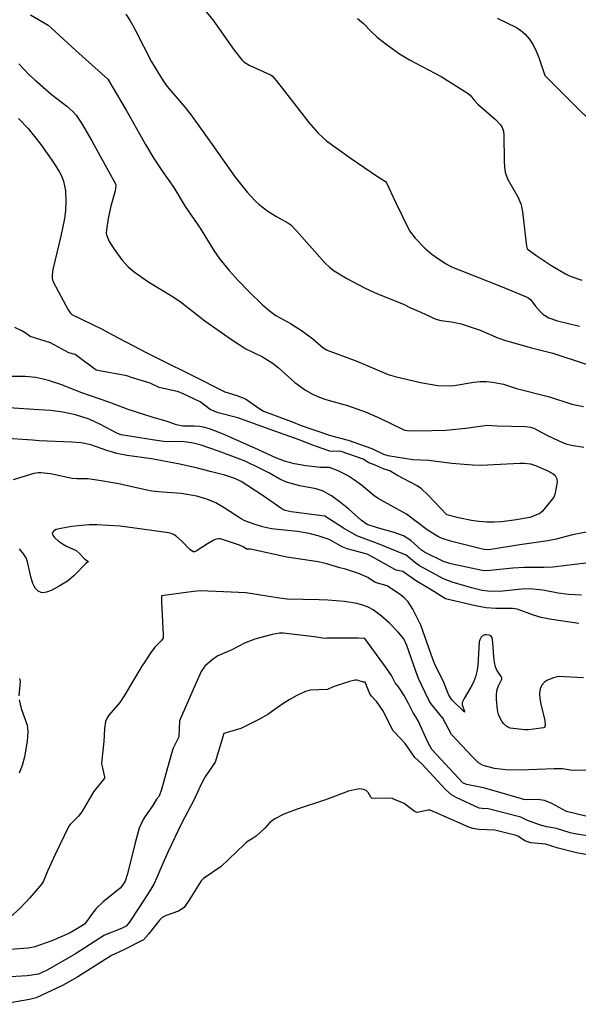
# Model space of a CAD drawing. Units: inches. Extents: x 481102 to 487756, y 5397712 to 5401626.
# Drawn here: x 483639 to 484051, y 5399674 to 5400400 of the extents above; entities that cross this region are included whole.
import ezdxf

# ---------------------------------------------------------------- set-up
doc = ezdxf.new("R2010")
doc.units = ezdxf.units.IN
doc.header["$MEASUREMENT"] = 0
doc.layers.add('SP_CONTOUR_10M', color=7, linetype='Continuous', true_color=0x5cc4b9)

msp = doc.modelspace()

# ---------------------------------------------------------------- linework, layer by layer
at = {"layer": 'SP_CONTOUR_10M'}
for points, elevation in [([(483772.44, 5400410.71), (483781.86, 5400399.62), (483797.66, 5400377.11), (483803.16, 5400369.96), (483804.69, 5400368.51), (483808.55, 5400366.02), (483824.31, 5400359.05), (483825.61, 5400358.24), (483828.62, 5400354.93), (483834.64, 5400347.02), (483852.72, 5400323.8), (483859.57, 5400316), (483862.58, 5400313.1), (483865.73, 5400310.43), (483873.57, 5400304.61), (483883.14, 5400297.94), (483903.32, 5400284.08), (483909.1, 5400280.35), (483909.78, 5400279.39), (483916.56, 5400265.27), (483926.75, 5400244.07), (483931, 5400238.65), (483938.06, 5400231.41), (483943.33, 5400226.99), (483948.29, 5400223.35), (483953.86, 5400219.68), (483957.72, 5400217.57), (483972.71, 5400211.59), (483996.47, 5400202.21), (484013.95, 5400194.97), (484015.92, 5400193.39), (484019.46, 5400188.71), (484023.1, 5400184.58), (484025.17, 5400182.73), (484029.57, 5400180.01), (484035.97, 5400177.73), (484052.09, 5400173.75)], 110), ([(483647.3, 5400403.18), (483660.39, 5400395.5), (483662.71, 5400393.68), (483680.78, 5400376.83), (483704.4, 5400355.78), (483717.84, 5400332.95), (483721.01, 5400327.42), (483732.13, 5400307.68), (483738.41, 5400297.43), (483744.82, 5400287.69), (483753.08, 5400275.9), (483761.35, 5400261.98), (483772.43, 5400245.95), (483782.52, 5400229.67), (483787.01, 5400223.31), (483793.84, 5400214.83), (483800.51, 5400207.46), (483808.68, 5400199.1), (483818.12, 5400189.87), (483823.25, 5400185.34), (483828.3, 5400181.77), (483839.05, 5400175.7), (483847.97, 5400170.08), (483855.64, 5400164.39), (483863.21, 5400157.8), (483866.15, 5400156.07), (483888.01, 5400148.1), (483911.06, 5400138.19), (483916.27, 5400136.65), (483934.9, 5400132.43), (483947.64, 5400130.16), (483956.28, 5400129.83), (483959.68, 5400130.11), (483974.15, 5400132.52), (483978.83, 5400132.98), (483983.53, 5400133.07), (483988.06, 5400132.7), (483996.06, 5400131.04), (484005.68, 5400127.92), (484030.1, 5400121.69), (484046.47, 5400116.43), (484055.23, 5400114.62)], 130), ([(483717.56, 5400403.64), (483720.92, 5400398.71), (483722.9, 5400395.28), (483725.14, 5400391.08), (483736.57, 5400368.69), (483745.12, 5400354.46), (483748.23, 5400350.35), (483761.42, 5400335), (483766.63, 5400328.41), (483781.31, 5400307.68), (483798.35, 5400283.59), (483807.14, 5400272.52), (483813.03, 5400266.24), (483816.08, 5400263.46), (483822.37, 5400258.64), (483828.24, 5400254.89), (483837.19, 5400249.89), (483839.27, 5400248.41), (483843.39, 5400244.17), (483864.74, 5400220.16), (483867.76, 5400217.19), (483871.35, 5400214.59), (483880.56, 5400209.06), (483894.07, 5400201.89), (483903.19, 5400197.76), (483922.42, 5400190.09), (483927.56, 5400187.34), (483935.1, 5400184.2), (483946.23, 5400179.04), (483949.85, 5400178.02), (483957.81, 5400177.14), (483964.84, 5400175.56), (483978.84, 5400170.82), (483991.9, 5400165.18), (483997.53, 5400163.19), (484016.7, 5400157.85), (484032.41, 5400153.84), (484038.37, 5400152.03), (484061.65, 5400144.35)], 120), ([(483888.41, 5400400.52), (483893.02, 5400396.93), (483898.39, 5400391.16), (483902.99, 5400386.79), (483908.63, 5400382.25), (483919.37, 5400374.41), (483926.84, 5400370.06), (483950.2, 5400357.76), (483970.07, 5400345.2), (483971.99, 5400343.57), (483974.28, 5400340.5), (483977.15, 5400337.33), (483990.29, 5400326.02), (483994, 5400322.2), (483995.2, 5400320.11), (483996.01, 5400317.55), (483996.46, 5400314.26), (483996.58, 5400295.37), (483996.84, 5400290.99), (483997.42, 5400287.4), (483998.3, 5400284.46), (483999.43, 5400281.94), (484006.61, 5400269.19), (484008.83, 5400264.08), (484009.51, 5400261.93), (484010.22, 5400258), (484010.43, 5400255.93), (484013.12, 5400232.74), (484013.56, 5400230.91), (484019.94, 5400226.23), (484031.08, 5400218.71), (484041.89, 5400212.35), (484045.39, 5400210.73), (484053.81, 5400207.82)], 100), ([(483991.36, 5400400.81), (484005.16, 5400394.15), (484008.6, 5400391.9), (484012, 5400389.05), (484015.15, 5400385.5), (484017.91, 5400381.22), (484020.25, 5400376.51), (484022.18, 5400371.79), (484026.65, 5400358.46), (484043.59, 5400341.65), (484067.24, 5400318.15)], 90), ([(483638.71, 5400367.08), (483646.44, 5400359.1), (483650.57, 5400355.25), (483662.7, 5400344.71), (483674.23, 5400335.85), (483678.93, 5400331.67), (483681.02, 5400329.29), (483685.05, 5400323.5), (483692.48, 5400310.45), (483698.45, 5400299.55), (483709.98, 5400278.6), (483710.31, 5400277.35), (483709.89, 5400273.56), (483706.65, 5400262.17), (483704.76, 5400253.16), (483703.3, 5400244.75), (483703.28, 5400242.33), (483703.53, 5400241.09), (483705.48, 5400236.31), (483708.97, 5400230.45), (483714.83, 5400222.61), (483719.41, 5400217.54), (483723.83, 5400213.81), (483733.79, 5400206.83), (483751.42, 5400196.23), (483757.71, 5400192.12), (483775.8, 5400177.77), (483795.61, 5400163.93), (483806.04, 5400157.16), (483818.41, 5400151.3), (483825.62, 5400146.89), (483829.93, 5400143.41), (483842.2, 5400132.25), (483850.21, 5400126.72), (483855.91, 5400123.55), (483861.6, 5400120.92), (483865.06, 5400119.74), (483881.02, 5400115.36), (483894.95, 5400110.47), (483905.05, 5400106.02), (483922.59, 5400097.58), (483925.19, 5400096.9), (483930.57, 5400096.77), (483943.17, 5400096.86), (483953.73, 5400097.3), (483968.46, 5400098.73), (483984, 5400100.91), (483991.34, 5400100.38), (484012.35, 5400099.97), (484016.03, 5400099.45), (484018.57, 5400098.57), (484028.17, 5400093.54), (484036.91, 5400089.34), (484042.17, 5400087.27), (484046.39, 5400086.25), (484055.44, 5400084.78)], 140), ([(483638.57, 5400326.72), (483645.75, 5400319.42), (483655, 5400307.75), (483664.34, 5400294.47), (483668.84, 5400287.27), (483670.46, 5400284.01), (483671.7, 5400280.73), (483672.57, 5400277.27), (483673.1, 5400273.5), (483673.39, 5400265.74), (483673.13, 5400259.16), (483672.54, 5400253.19), (483669.77, 5400240.04), (483663.73, 5400215.59), (483663.29, 5400211.52), (483663.43, 5400209.06), (483664.17, 5400206.54), (483675.19, 5400185.99), (483676.77, 5400183.32), (483677.81, 5400182.35), (483700.3, 5400171.52), (483707.75, 5400167.52), (483732.57, 5400154.42), (483743.01, 5400149.21), (483766.82, 5400137.45), (483790.57, 5400125.54), (483799.4, 5400122.83), (483806.02, 5400120.4), (483816.55, 5400112.88), (483819.29, 5400111.19), (483839.9, 5400103.62), (483846.92, 5400100.64), (483868.64, 5400093.18), (483881.49, 5400089.76), (483899, 5400083.77), (483907.75, 5400079.5), (483910.83, 5400078.5), (483929.37, 5400075.59), (483940.86, 5400075.22), (483958.06, 5400072.9), (483973.24, 5400071.62), (483980.18, 5400071.45), (483984.44, 5400071.71), (484008.23, 5400072.94), (484011.43, 5400072.92), (484016.13, 5400072.36), (484019.76, 5400071.16), (484028.77, 5400067.29), (484032.81, 5400064.95), (484034.11, 5400063.75), (484035.42, 5400061.48), (484035.72, 5400058.89), (484034.08, 5400049.94), (484033.16, 5400047.93), (484031.3, 5400045.29), (484024.66, 5400037.36), (484022.87, 5400035.87), (484021.26, 5400034.97), (484015.62, 5400032.93), (484003.88, 5400030.96), (483994.71, 5400029.79), (483989.36, 5400029.47), (483983.74, 5400029.51), (483978.04, 5400029.98), (483972.5, 5400030.78), (483962.91, 5400032.75), (483954.32, 5400034.86), (483940.37, 5400049.56), (483935.59, 5400054.03), (483932.48, 5400056.33), (483917.47, 5400064.06), (483912.2, 5400067.22), (483908.18, 5400068.55), (483901.39, 5400071.43), (483896.79, 5400073.03), (483892.62, 5400075.77), (483876.45, 5400081.5), (483874.47, 5400081.77), (483869.97, 5400081.55), (483868.07, 5400081.76), (483856.67, 5400085.68), (483845.38, 5400090.15), (483824.16, 5400097.72), (483800.36, 5400106.4), (483785.8, 5400109.89), (483779.88, 5400112.39), (483772.37, 5400117.99), (483759.91, 5400124.1), (483756.5, 5400125.5), (483742.17, 5400128.63), (483735.56, 5400131.8), (483721.86, 5400135.9), (483718.53, 5400137.36), (483696.93, 5400141.07), (483695.91, 5400141.36), (483680.33, 5400152.89), (483675.57, 5400154.3), (483662.23, 5400161.65), (483647.02, 5400166.17), (483643.34, 5400168.94), (483640.98, 5400170.33), (483635.86, 5400172.95)], 150), ([(484071.43, 5400024.89), (484047.1, 5400020.22), (484034.89, 5400016.89), (484028.88, 5400015.67), (484008.24, 5400012.81), (483985.38, 5400009.09), (483982, 5400009.23), (483980.7, 5400009.51), (483956.94, 5400015.43), (483950.83, 5400017.47), (483948.21, 5400018.63), (483945.63, 5400020.03), (483939.8, 5400023.86), (483924.49, 5400035.41), (483903.64, 5400046.86), (483900.45, 5400049.13), (483891.32, 5400056.66), (483886.25, 5400060.44), (483881.01, 5400063.86), (483874.27, 5400067.27), (483867.76, 5400069.72), (483861.17, 5400069.74), (483850.49, 5400070.82), (483841.95, 5400072.36), (483834.68, 5400074.39), (483828.32, 5400076.92), (483812.68, 5400083.92), (483788.91, 5400094.5), (483779.42, 5400098.24), (483775.59, 5400099.3), (483772.25, 5400099.88), (483768.02, 5400100.17), (483759.59, 5400100.16), (483755.08, 5400101.15), (483748.21, 5400103.62), (483736.97, 5400106.77), (483719.47, 5400112.4), (483705.98, 5400117.62), (483684.55, 5400124.99), (483670.49, 5400130.52), (483660.6, 5400133.85), (483655.71, 5400135.15), (483651.21, 5400136), (483643.46, 5400136.66), (483624.91, 5400136.86)], 140), ([(484056.76, 5399999.12), (484032.39, 5399996.38), (484026.18, 5399996), (484011.55, 5399995.98), (484003.04, 5399995.43), (483983.9, 5399993.62), (483980.46, 5399993.79), (483957.41, 5399998.84), (483952.01, 5400000.58), (483937.84, 5400007.26), (483935.61, 5400008.81), (483927.92, 5400015.9), (483922.47, 5400019.3), (483915.58, 5400021.92), (483903.26, 5400025.19), (483895.66, 5400027.82), (483891.43, 5400030.63), (483882.17, 5400039.03), (483876.05, 5400043.99), (483869.19, 5400048.92), (483863.08, 5400052.36), (483857.9, 5400054.08), (483845.91, 5400056.33), (483836.14, 5400058.94), (483831.1, 5400061.22), (483823.5, 5400065.59), (483816.8, 5400069.07), (483805.59, 5400074.36), (483786.03, 5400081.67), (483773.22, 5400086.05), (483767.2, 5400087.68), (483762.57, 5400088.5), (483758.63, 5400088.79), (483750.14, 5400088.69), (483745.67, 5400088.97), (483738.83, 5400089.86), (483714.27, 5400093.74), (483711.61, 5400094.7), (483698.47, 5400101.74), (483690.75, 5400105.23), (483680.44, 5400108.42), (483671.23, 5400110.52), (483662.36, 5400111.65), (483653.47, 5400112.11), (483631.47, 5400113.67)], 130), ([(484053.69, 5399975.71), (484043.96, 5399976.2), (484036.35, 5399977.16), (484025.04, 5399979.29), (484015.36, 5399980.25), (484009.54, 5399980.08), (483993.24, 5399978.47), (483984.59, 5399978.62), (483980.39, 5399979.22), (483972.61, 5399981.12), (483958.38, 5399985.31), (483951.82, 5399987.8), (483934.17, 5399997.36), (483930.53, 5400000.02), (483924.27, 5400005.24), (483903.15, 5400013.73), (483887.99, 5400019.4), (483878.15, 5400025), (483864.38, 5400033.96), (483839.47, 5400037.13), (483835.13, 5400038.04), (483832.73, 5400039.35), (483818.28, 5400049.34), (483802.6, 5400059.3), (483798.15, 5400061.61), (483790.64, 5400064.16), (483779.78, 5400066.69), (483770.56, 5400069.29), (483757.41, 5400072.06), (483736.59, 5400076.05), (483718.64, 5400078.53), (483711.02, 5400080), (483703.74, 5400082.24), (483691.97, 5400086.4), (483684.67, 5400087.8), (483677.72, 5400088.43), (483653.8, 5400089.43), (483648.75, 5400089.77), (483627.07, 5400091.23)], 120), ([(484051.61, 5399954.8), (484029.95, 5399957.9), (484023.97, 5399959.23), (484018.24, 5399960.87), (484006.33, 5399965.34), (484002.82, 5399965.72), (483990.39, 5399965.8), (483983.43, 5399966.43), (483975.58, 5399967.75), (483953.34, 5399972.92), (483942.73, 5399979.68), (483931.26, 5399986.36), (483922, 5399992.99), (483917.09, 5399994), (483915.95, 5399994.47), (483900.4, 5400003.42), (483895.62, 5400005.8), (483880.9, 5400009.77), (483877.27, 5400011.28), (483867.5, 5400016.7), (483859.43, 5400019.46), (483852.76, 5400021), (483844.23, 5400022.53), (483825, 5400024.47), (483818.49, 5400025.9), (483812.28, 5400027.85), (483805.53, 5400030.47), (483802.79, 5400031.85), (483790.09, 5400040.05), (483783.91, 5400043.61), (483777.4, 5400046.4), (483770.13, 5400048.5), (483758.5, 5400050.59), (483744.59, 5400051.46), (483736.96, 5400052.32), (483728.83, 5400053.88), (483712.42, 5400057.64), (483699.43, 5400060.01), (483689.77, 5400061.26), (483681.43, 5400061.42), (483678.17, 5400061.73), (483662.13, 5400064.93), (483655.08, 5400065.84), (483653.14, 5400065.86), (483649.79, 5400065.22), (483634.66, 5400060.69)], 110), ([(484055.21, 5399914.66), (484036.48, 5399915.63), (484032.95, 5399914.77), (484028.63, 5399913), (484026.39, 5399911.5), (484024.49, 5399909.44), (484023.21, 5399906.73), (484022.78, 5399903.32), (484023.02, 5399899.45), (484023.71, 5399895.43), (484026.56, 5399883.33), (484026.87, 5399879.83), (484026.3, 5399878.23), (484025.61, 5399877.9), (484014.49, 5399876.36), (484011.83, 5399876.34), (484001.11, 5399877.67), (483998.7, 5399878.93), (483996.21, 5399881.09), (483994.87, 5399882.79), (483993.61, 5399885), (483992.53, 5399887.82), (483991.71, 5399891.26), (483990.97, 5399899.04), (483991.09, 5399902.82), (483991.55, 5399906.14), (483992.33, 5399908.8), (483994.78, 5399913.69), (483994.95, 5399914.77), (483994.53, 5399915.79), (483991.3, 5399920.35), (483990.26, 5399922.96), (483989.53, 5399926.32), (483989.07, 5399930.16), (483988.37, 5399940.9), (483987.72, 5399944.52), (483986.78, 5399945.79), (483985.65, 5399946.22), (483983.66, 5399946.54), (483982.1, 5399946.32), (483980.5, 5399945.52), (483979.77, 5399944.83), (483978.66, 5399942.75), (483978.3, 5399941.27), (483977.85, 5399937.14), (483977.12, 5399923.48), (483976.48, 5399919.44), (483975.44, 5399915.42), (483973.94, 5399911.57), (483972.14, 5399907.98), (483967.07, 5399899.59), (483965.68, 5399896.55), (483965.62, 5399894.9), (483967.39, 5399889.97), (483967.43, 5399889.51), (483967.11, 5399889.61), (483957.99, 5399898.43), (483955.81, 5399902.08), (483951.65, 5399912.63), (483945.64, 5399924.05), (483943.95, 5399928.52), (483935.2, 5399953.45), (483929.2, 5399965.45), (483925.91, 5399970.75), (483922.93, 5399973.77), (483920.9, 5399975.44), (483910.35, 5399982.62), (483901.52, 5399984.97), (483896.18, 5399988.57), (483889.89, 5399991.27), (483879.57, 5399994.7), (483875.4, 5399995.75), (483864.99, 5399999.03), (483859.48, 5400000.3), (483836.46, 5400003.55), (483834.07, 5400004.06), (483809.68, 5400009.56), (483806.6, 5400009.52), (483804.15, 5400011.3), (483801.52, 5400012.6), (483787.42, 5400017.15), (483785.94, 5400017.25), (483784.35, 5400017), (483782.51, 5400016.29), (483777.85, 5400013.56), (483769.47, 5400007.97), (483768.26, 5400007.53), (483767.2, 5400007.6), (483764.77, 5400009.38), (483758.93, 5400015.41), (483754.7, 5400019.24), (483752.83, 5400020.45), (483751.01, 5400021.21), (483749.06, 5400021.67), (483736.9, 5400023.19), (483713.53, 5400026.44), (483696.36, 5400027.52), (483690.74, 5400027.5), (483685.15, 5400027.09), (483677.86, 5400026.27), (483669.72, 5400024.89), (483666.42, 5400023.93), (483664.23, 5400022.74), (483663.45, 5400021.33), (483663.84, 5400019.79), (483665.01, 5400018.23), (483668.1, 5400015.54), (483670.89, 5400013.53), (483674.03, 5400011.78), (483681.05, 5400008.47), (483683.17, 5400006.65), (483687.49, 5400002.09), (483690.23, 5400000.45), (483688.34, 5399999.26), (483679.32, 5399989.94), (483674.73, 5399986.07), (483668.54, 5399982.31), (483662.65, 5399979.13), (483659.22, 5399977.76), (483656.51, 5399977.39), (483655.33, 5399977.56), (483653.11, 5399978.59), (483651.01, 5399980.69), (483650.03, 5399982.24), (483649.13, 5399984.19), (483647.58, 5399989.15), (483645.29, 5400000.26), (483644.29, 5400003.05), (483642.25, 5400006.21), (483639.32, 5400009.75)], 100), ([(484069.82, 5399846.67), (484046.98, 5399846.53), (484039.62, 5399847.84), (484033.45, 5399847.67), (484008.45, 5399846.72), (483997.95, 5399846.97), (483989.53, 5399847.92), (483981.16, 5399850.07), (483977.78, 5399852.16), (483973.17, 5399856.6), (483957.79, 5399873.12), (483951.36, 5399885.02), (483942.66, 5399895.96), (483940.82, 5399898.81), (483933.55, 5399914.23), (483931.46, 5399919.6), (483924.96, 5399938.54), (483922.54, 5399943.58), (483918.57, 5399948.29), (483911.77, 5399955.18), (483906.25, 5399960.17), (483899.95, 5399964.77), (483896.34, 5399966.73), (483892.33, 5399968.36), (483887.9, 5399969.59), (483878.79, 5399971.09), (483866.65, 5399972.02), (483860.18, 5399972.18), (483836.54, 5399972.71), (483831.02, 5399973.45), (483806.26, 5399977.49), (483795.42, 5399977.96), (483772.36, 5399978.95), (483767.51, 5399978.37), (483744.08, 5399975.25), (483743.93, 5399972.29), (483744, 5399970.76), (483745.29, 5399946.49), (483745.08, 5399943.93), (483743.84, 5399942.1), (483739.16, 5399937.25), (483735.57, 5399932.73), (483731.57, 5399926.57), (483729.59, 5399923.27), (483716.5, 5399901.42), (483713.18, 5399896.66), (483705.19, 5399887.26), (483703.74, 5399884.91), (483702.8, 5399882.54), (483702, 5399877.46), (483701.49, 5399867.96), (483699.85, 5399851.84), (483699.94, 5399850.33), (483702.06, 5399841.9), (483702.01, 5399840.77), (483693.93, 5399830.77), (483685.13, 5399816.13), (483682.85, 5399812.75), (483676.51, 5399806.81), (483675.58, 5399805.43), (483665.29, 5399784.15), (483659.87, 5399772.33), (483656.63, 5399764.49), (483655.69, 5399762.93), (483646.87, 5399752.65), (483639.44, 5399744.86), (483632.41, 5399738.36)], 90), ([(484057.76, 5399812.65), (484042.59, 5399816.22), (484031.75, 5399822.21), (484026.27, 5399824.42), (484021.22, 5399825.17), (484013.99, 5399824.79), (484011.16, 5399825.2), (483989.36, 5399831.6), (483981.27, 5399833.7), (483968.87, 5399836.21), (483966.14, 5399837.4), (483943.31, 5399861.89), (483940.3, 5399867.31), (483933.1, 5399883.18), (483931.57, 5399885.95), (483929.41, 5399888.93), (483926.13, 5399895.78), (483922.85, 5399901.75), (483918.76, 5399908.05), (483916.3, 5399911.15), (483913.43, 5399916.37), (483909.1, 5399922.8), (483893.88, 5399943.78), (483888.87, 5399943.93), (483865.89, 5399944.09), (483864.14, 5399943.83), (483856.69, 5399944.87), (483833.6, 5399947.75), (483830.93, 5399947.76), (483825.57, 5399946.76), (483812.67, 5399943.13), (483805.27, 5399940.34), (483795.82, 5399935.49), (483785.6, 5399930.9), (483781.24, 5399928.05), (483775.88, 5399923.3), (483773.25, 5399919.44), (483767.35, 5399906.11), (483757.24, 5399883.08), (483756.76, 5399871.23), (483752.51, 5399862.95), (483751.96, 5399861.41), (483750.75, 5399857.26), (483744.01, 5399832.55), (483742.37, 5399827.54), (483740.21, 5399825.39), (483737.6, 5399820.76), (483731.65, 5399812.45), (483730.11, 5399809.8), (483727.59, 5399803.99), (483724.52, 5399793.31), (483718.94, 5399770.43), (483717.08, 5399764.94), (483715.48, 5399762.19), (483713.54, 5399759.9), (483700.84, 5399749.67), (483695.77, 5399744.86), (483692.28, 5399740.52), (483689.03, 5399735.54), (483687.1, 5399733.36), (483682.14, 5399729.97), (483676.11, 5399726.76), (483663, 5399721.05), (483650.66, 5399716.63), (483645.56, 5399715.57), (483629.01, 5399714.34)], 80), ([(484060.67, 5399797.92), (484048.62, 5399799.76), (484045.24, 5399800.57), (484035.09, 5399803.86), (484028.11, 5399805.11), (484023.48, 5399806.3), (484013.81, 5399809.69), (484008.91, 5399812.09), (483984.76, 5399818.21), (483980.4, 5399818.39), (483978.24, 5399818.84), (483961.25, 5399826.63), (483957.86, 5399828.63), (483953.69, 5399832.34), (483935.95, 5399851.32), (483930.85, 5399856.16), (483928.5, 5399859.18), (483923.6, 5399866.49), (483920.52, 5399869.9), (483914.7, 5399875.62), (483907.18, 5399890.61), (483902.68, 5399897.16), (483898.87, 5399901.27), (483897.63, 5399903.03), (483894.07, 5399911.58), (483892.98, 5399911.54), (483888.26, 5399912.92), (483886.65, 5399912.95), (483882.62, 5399912.02), (483870.65, 5399908.22), (483866.46, 5399906.25), (483853.7, 5399905.59), (483850.08, 5399904.74), (483843.7, 5399901.78), (483838.06, 5399898.67), (483832.68, 5399895.13), (483825.19, 5399889.6), (483822.41, 5399887.8), (483816.19, 5399884.39), (483802.34, 5399877.54), (483790.05, 5399873.74), (483783.57, 5399852.69), (483776.45, 5399842.27), (483773.4, 5399836.83), (483768.01, 5399825.17), (483758.58, 5399807.05), (483748.88, 5399786.9), (483744.84, 5399777.97), (483740.65, 5399767.56), (483738.33, 5399762.75), (483735.48, 5399757.83), (483727.83, 5399745.98), (483720.08, 5399734.41), (483717.96, 5399731.87), (483714.49, 5399730.12), (483701.85, 5399725.21), (483680.62, 5399711.52), (483659.74, 5399699.43), (483653.22, 5399696.37), (483644.87, 5399695.13), (483628.51, 5399694.17)], 70), ([(483639.18, 5399914.29), (483639.66, 5399912.1), (483638.79, 5399901.59)], 100), ([(483639.05, 5399898.52), (483640.51, 5399892.25), (483644.88, 5399880.01), (483645.45, 5399874.94), (483644.92, 5399868.01), (483642.9, 5399856.55), (483641.28, 5399850.11), (483638.96, 5399844.58)], 100), ([(484063.18, 5399783.5), (484049.87, 5399785.84), (484036.52, 5399789.26), (484027.07, 5399792.17), (484016.4, 5399793.27), (484011.95, 5399794.67), (484007.26, 5399797.83), (484005.46, 5399798.66), (483989.86, 5399802.46), (483977.97, 5399802.92), (483973.49, 5399803.74), (483970.5, 5399804.76), (483957.9, 5399810.5), (483941.98, 5399817.21), (483940.49, 5399817.25), (483932.5, 5399815.65), (483931.64, 5399815.75), (483930.29, 5399816.53), (483922.97, 5399822.12), (483914.57, 5399825.56), (483913.76, 5399826.14), (483899.33, 5399825.9), (483898.33, 5399826.77), (483896.31, 5399830.36), (483894.89, 5399831.66), (483892.82, 5399832.58), (483889.94, 5399832.87), (483886.18, 5399832.36), (483881.88, 5399831.22), (483864.96, 5399824.85), (483843.93, 5399818.12), (483834.05, 5399814.36), (483827.51, 5399810.96), (483823.9, 5399808.22), (483820.34, 5399804.27), (483813.73, 5399798.18), (483811.67, 5399796.68), (483806.53, 5399793.8), (483804.91, 5399791.9), (483788.04, 5399775.8), (483774.84, 5399766.86), (483773.26, 5399765.11), (483764.73, 5399751.39), (483760.6, 5399745.61), (483756.52, 5399742.89), (483747.43, 5399739.76), (483744.51, 5399738.26), (483742.48, 5399736.35), (483734.5, 5399725.88), (483730.7, 5399721.83), (483715.6, 5399714.09), (483707.17, 5399710.15), (483682.24, 5399694.43), (483670.91, 5399688), (483651.66, 5399678.92), (483646.59, 5399677.69), (483626.93, 5399674.24)], 60)]:
    msp.add_lwpolyline(points, dxfattribs=dict(at, elevation=elevation))

doc.saveas('drawing.dxf')
